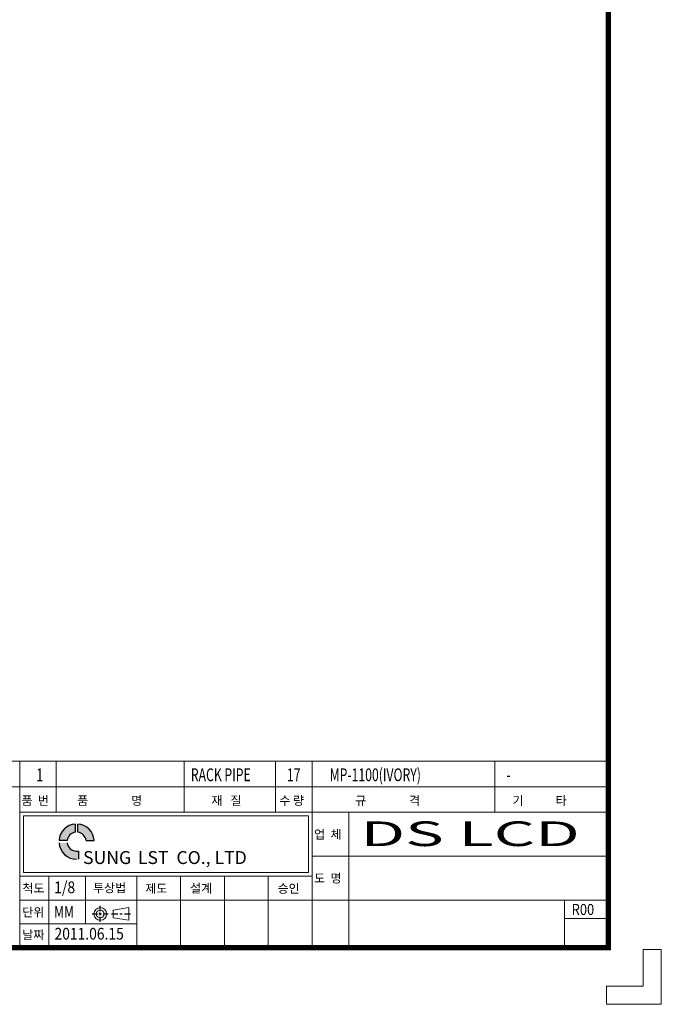
# Model space of a CAD drawing. Units: millimetres. Extents: x -16113 to -11467, y -2489 to 775.
# Drawn here: x -12871 to -11467, y -2489 to -335 of the extents above; entities that cross this region are included whole.
import ezdxf
from ezdxf.enums import TextEntityAlignment as Align

# ---------------------------------------------------------------- set-up
doc = ezdxf.new("R2010")
doc.units = ezdxf.units.MM
doc.header["$LTSCALE"] = 24
doc.linetypes.add('CENTER', pattern=[50.800000000000004, 31.75, -6.35, 6.35, -6.35])
doc.layers.get('0').update_dxf_attribs({"lineweight": 13})
for name, color, linetype in [('2', 2, 'CENTER'), ('7', 7, 'Continuous'), ('D', 6, 'Continuous'), ('RD', 1, 'Continuous')]:
    doc.layers.add(name, color=color, linetype=linetype)
doc.styles.add('D', font='romand.shx', dxfattribs={"width": 0.7, "oblique": 10, "bigfont": 'cgrd.shx'})
doc.styles.add('s', font='romans.shx', dxfattribs={"width": 0.7, "bigfont": 'whgtxt.shx'})
doc.styles.add('S1', font='Dotum.ttf')

# ---------------------------------------------------------------- blocks, each defined once
blk = doc.blocks.new('O-2')
at = {"layer": 'RD'}
h = blk.add_hatch(color=256, dxfattribs=at)
edge = h.paths.add_edge_path()
edge.add_line((416.8424440111655, 36.51453981586837), (419.0674114468914, 36.51453981586837))
edge.add_ellipse((414.2643962441166, 36.19304070476119), major_axis=(-3.403844645436868, 3.403844645436866), ratio=0.9999999999999956, start_angle=228.8294912102351, end_angle=311.1705087977908)
edge.add_line((414.5858953548841, 40.99605591255767), (414.5858953548841, 38.77108847450233))
edge.add_ellipse((414.2643962441186, 36.1930407047592), major_axis=(-1.837075389642501, 1.8370753896425), ratio=0.9999999999999694, start_angle=232.10845371536868, end_angle=307.89154629951065, ccw=False)
edge = h.paths.add_edge_path()
edge.add_line((409.4613810413418, 36.51453981586837), (411.6863484770711, 36.51453981586837))
edge.add_ellipse((414.2643962441161, 36.19304070476136), major_axis=(1.837075389641155, 1.837075389641155), ratio=0.999999999999929, start_angle=52.10845370053221, end_angle=127.89154628467199, ccw=False)
edge.add_line((413.9428971333491, 38.77108847450233), (413.9428971333491, 40.99605591255767))
edge.add_ellipse((414.2643962441166, 36.19304070476119), major_axis=(3.403844645436868, 3.403844645436866), ratio=0.9999999999999952, start_angle=48.82949120220926, end_angle=131.1705087897649)
edge = h.paths.add_edge_path()
edge.add_line((411.6863484770711, 35.87154159365775), (409.4613810413418, 35.87154159365775))
edge.add_ellipse((414.2643962441189, 36.19304070476301), major_axis=(3.403844645438286, 3.403844645438285), ratio=0.9999999999999976, start_angle=138.8294912102093, end_angle=224.9999999999935)
edge.add_line((414.2643962441182, 31.3792774404568), (414.7768253185072, 31.3792774404568))
edge.add_line((414.7768253185072, 31.3792774404568), (414.7768253185072, 33.59502377227162))
edge.add_line((414.7768253185072, 33.59502377227159), (414.2643962441182, 33.59502377227159))
edge.add_ellipse((414.2643962441177, 36.19304070476329), major_axis=(-1.837075389642058, 1.837075389642057), ratio=0.9999999999999956, start_angle=52.108453715288476, end_angle=135.0000000000089, ccw=False)
at = {"color": 3}
for p, q in [((358.6926765721787, 58.22606977163196), (398.6926765721787, 58.22606977163196)), ((398.6926765721787, 58.22606977163196), (559.6926765721787, 58.22606977163196)), ((398.6926765721773, 43.95160829817465), (398.6926765721787, 58.22606977163196)), ((398.6926765721773, 43.95160829817465), (398.6926765721787, 58.22606977163196)), ((398.6926765721787, 58.22606977163196), (398.692676572201, 7.226069771631956)), ((408.6926765721787, 58.22606977163196), (408.6926765721771, 44.22606977163196)), ((443.6926765721782, 58.22606977163196), (443.6926765721771, 44.22606977163196)), ((468.6926765721787, 58.22606977163196), (468.6926765721773, 44.22606977163196)), ((478.6926765721782, 58.22606977163196), (478.6926765721773, 44.22606977163196)), ((528.6926765721787, 58.22606977163196), (528.6926765721773, 44.22606977163196)), ((559.692676572201, 7.226069771631956), (559.692676572201, 58.22606977163196)), ((358.6926765721787, 51.22606977163196), (398.6926765721787, 51.22606977163196)), ((398.6926765721787, 51.22606977163196), (559.6926765721787, 51.22606977163196)), ((398.6926765721778, 44.22606977163196), (478.6926765721773, 44.22606977163196)), ((478.6926765721773, 44.22606977163196), (478.6926765721782, 7.226069771631956)), ((478.6926765721771, 44.22606977163196), (559.6926765721773, 44.22606977163196)), ((488.6926765721773, 44.22606977163196), (488.6926765721787, 7.226069771631956)), ((478.6926765721782, 32.22606977163196), (559.6926765721787, 32.22606977163196)), ((398.6926765721787, 26.72606977163196), (478.6926765721782, 26.72606977163196)), ((406.6926765721785, 26.72606977163196), (406.6926765721782, 7.226069771631956)), ((416.6926765721787, 26.72606977163196), (416.6926765721787, 13.72606977163196)), ((430.6926765721787, 26.72606977163196), (430.6926765721782, 7.226069771631956)), ((442.6926765721787, 26.72606977163196), (442.6926765721782, 7.226069771631956)), ((454.6926765721787, 26.72606977163196), (454.6926765721782, 7.226069771631956)), ((466.6926765721787, 26.72606977163196), (466.6926765721782, 7.226069771631956)), ((398.6926765721787, 20.22606977163196), (478.6926765721782, 20.22606977163196)), ((478.6926765721782, 20.22606977163196), (559.6926765721787, 20.22606977163196)), ((547.6926765721787, 20.22606977163196), (547.6926765721787, 7.226069771631956)), ((398.6926765721787, 13.72606977163196), (430.6926765721782, 13.72606977163196)), ((547.6926765721787, 15.22606977163196), (559.6926765721787, 15.22606977163196)), ((398.692676572201, 7.226069771631956), (559.692676572201, 7.226069771631956))]:
    blk.add_line(p, q, dxfattribs=at)
at = {"color": 4}
for p, q in [((424.2908053486121, 17.50106895412057), (428.5791871393694, 18.17894188144106)), ((424.2908053486121, 17.50106895412057), (424.2908053486121, 15.37091339077728)), ((428.5791871393694, 14.69304046345684), (428.5791871393694, 18.17894188144106)), ((424.2908053486121, 15.37091339077728), (428.5791871393694, 14.69304046345684))]:
    blk.add_line(p, q, dxfattribs=at)
at = {"color": 5}
for p, q in [((569.192676572201, -3.273930228368101), (569.192676572201, 6.726069771631956)), ((569.192676572201, 6.726069771631956), (574.192676572201, 6.726069771631956)), ((574.192676572201, -8.273930228368101), (574.192676572201, 6.726069771631956)), ((559.192676572201, -3.273930228368103), (569.192676572201, -3.273930228368101)), ((559.192676572201, -8.273930228368103), (559.192676572201, -3.273930228368103)), ((559.192676572201, -8.273930228368103), (574.192676572201, -8.273930228368101))]:
    blk.add_line(p, q, dxfattribs=at)
at = {"color": 3, "const_width": 1.5}
blk.add_lwpolyline([(7.892676572177038, 7.226069771631956), (559.692676572201, 7.226069771631956), (559.692676572201, 384.2264823063494), (7.892676572177038, 384.2264823063494)], close=True, dxfattribs=at)
at = {"color": 3}
for points in [[(478.6926765721771, 44.22606977163196), (398.6926765721787, 44.22606977163196), (398.6926765721787, 26.72606977163196), (478.6926765721771, 26.72606977163196)], [(477.6926765721771, 43.22606977163196), (399.6926765721787, 43.22606977163196), (399.6926765721787, 27.72606977163196), (477.6926765721771, 27.72606977163196)]]:
    blk.add_lwpolyline(points, close=True, dxfattribs=at)
at = {"color": 4}
for radius in [1.742950708997613, 1.065077781667858]:
    blk.add_circle((420.7192770447439, 16.43599117244219), radius, dxfattribs=at)
at = {"layer": '2'}
for p, q in [((418.5149309503306, 16.43599117244219), (419.9554467636628, 16.43599117244219)), ((420.3748479675025, 16.43599117244219), (421.0637061219861, 16.43599117244219)), ((420.7192770447439, 17.1998214536182), (420.7192770447439, 18.64033726688302)), ((420.7192770447439, 16.09156209518665), (420.7192770447439, 16.78042024971131)), ((421.483107325934, 16.43599117244219), (422.8935342942139, 16.43599117244219)), ((423.7643678489353, 16.43599117244219), (425.5271870414342, 16.43599117244219)), ((426.0782735650646, 16.43599117244219), (426.7671317195484, 16.43599117244219)), ((427.3182182431794, 16.43599117244219), (428.9792130433241, 16.43599117244219)), ((420.7192770447439, 14.23164507800141), (420.7192770447439, 15.6721608912797))]:
    blk.add_line(p, q, dxfattribs=at)
at = {"layer": 'RD'}
for p, q in [((413.9428971333491, 38.77108847450233), (413.9428971333491, 41.00342821340445)), ((414.5858953548841, 38.77108847450233), (414.5858953548841, 41.00342821340445)), ((411.6863484770911, 36.51453981586843), (409.4613810413584, 36.51453981586843)), ((416.8424440111421, 36.51453981586843), (419.0674114468782, 36.51453981586843)), ((414.2643962441182, 33.59502377227165), (414.7768253185072, 33.59502377227165)), ((414.7768253185072, 33.59502377227165), (414.7768253185072, 31.3792774404568))]:
    blk.add_line(p, q, dxfattribs=at)
for major_axis, ratio, start_param, end_param in [((-3.403844645436092, 3.403844645436092), 0.9999999999999932, -0.7185609332340038, 0.7185609331116161), ((3.403844645436135, 3.403844645436135), 0.9999999999999626, 5.564624374067955, 7.001746240413581), ((1.837075389642614, 1.837075389642614), 0.9999999999998856, 0.9094640852200438, 2.232128568122021), ((-1.837075389642517, 1.837075389642517), 0.9999999999999756, 4.051056739057522, 5.373721221959542), ((-3.403844645436095, 3.403844645436095), 0.9999999999999927, 0.8522353936832872, 2.356194490192341), ((-1.837075389642548, 1.837075389642548), 0.9999999999999215, 0.9094640854677545, 2.356194490192305)]:
    blk.add_ellipse((414.2643962441182, 36.19304070475977), major_axis=major_axis, ratio=ratio, start_param=start_param, end_param=end_param, dxfattribs=at)
at = {"color": 1, "style": 'S1'}
for s, p in [('품  번', (399.2012706464584, 46.22606977163196)), ('품                명', (414.413713420658, 46.22606977163196)), ('재   질', (451.1281927128919, 46.22606977163196)), ('수 량', (469.7254545677542, 46.22606977163196)), ('규                격', (490.472022788234, 46.22606977163196)), ('기            타', (533.5020848289573, 46.22606977163196)), ('척도', (399.448455559191, 22.25588158373688)), ('투상법', (418.7643795076053, 22.34737208750965)), ('제도', (433.0524177425361, 22.20415020416982)), ('설계', (445.2901845487158, 22.24926443631637)), ('승인', (469.2421413737557, 22.20415020416982)), ('단위', (399.4113577507187, 15.70876174757996)), ('날짜', (399.4113577507187, 9.521402075633773))]:
    blk.add_text(s, height=2.401168396410049, dxfattribs=at).set_placement(p)
at = {"layer": '7', "color": 1, "style": 'S1'}
for s, p in [('업  체', (479.2072489212821, 36.97808839476028)), ('도  명', (479.2072489212824, 24.99573604242192))]:
    blk.add_text(s, height=2.401168396410049, dxfattribs=at).set_placement(p)
at = {"layer": 'RD', "style": 'S1'}
for s, p in [('SUNG ', (416.0237898027158, 30.08267351104604)), ('  LST  CO., LTD', (428.8657220110106, 30.07747397685335))]:
    blk.add_text(s, height=3.534805400096614, dxfattribs=at).set_placement(p)
blk = doc.blocks.new('title_r')
at = {"layer": 'D', "color": 3, "oblique": 10}
for tag, height, style, width, p, p2 in [('TITLE_NAME', 6.75, 'D', 1.009025648479997, (13.20157863100451, 8.256371267267742), (73.20256808526148, 8.256371267267742)), ('PROJECT_NAME', 6.75, 'D', 0.7579596237490064, (13.262597995585, -3.472709183779376), (72.22102872863269, -3.472709183779376)), ('SCALE', 3.2, 's', 0.7165655922891353, (-70.59958356350853, -4.617157356065764), (-64.81246335149723, -4.617157356065764)), ('REV_NO', 3, 's', 0.7453099377814439, (70.9661609701767, -10.57297662020972), (77.14158616893724, -10.57297662020972)), ('UNIT', 3.2, 's', 0.8145894850602565, (-70.60279909285887, -11.34950748661713), (-65.14117054540725, -11.34950748661713)), ('DWG.NO', 4, 's', 2.411161205354364, (12.1801886778178, -14.75895541422464), (65.91463839714362, -14.75895541422464)), ('REV_DATE', 3.2, 's', 0.8071109179336272, (-70.4639603358678, -17.3011188590619), (-51.52375746169201, -17.3011188590619)), ('REF.DWG.NO', 3.6, 's', 1.089781601212429, (-43.03338310986416, -25.44530512758021), (-8.471738042841423, -25.44530512758021))]:
    blk.add_attdef(tag, text='', height=height, dxfattribs=dict(at, style=style, width=width)).set_placement(p, p2, align=Align.FIT)
blk = doc.blocks.new('plist')
at = {"layer": 'D', "color": 3, "style": 's', "oblique": 10, "width": 0.7}
for tag, p in [('NO', (5.5, 1.499999999999972)), ("Q'TY", (74.9451743317559, 1.499999999999915))]:
    blk.add_attdef(tag, text='', height=3.5, dxfattribs=at).set_placement(p, align=Align.CENTER)
for tag, p in [('NAME', (13.45997950624846, 1.499999999999943)), ("MAT'L", (46.81155793254229, 1.499999999999915)), ('SIZE', (84.79963799340807, 1.499999999999886)), ('REMARK', (133.1326629271471, 1.499999999999886))]:
    blk.add_attdef(tag, p, '', height=3.5, dxfattribs=at)

msp = doc.modelspace()

# ---------------------------------------------------------------- block references
at = {"xscale": 8, "yscale": 8, "zscale": 8}
msp.add_blockref('O-2', (-16060.38165655026, -2422.775732692107), dxfattribs=at)
msp.add_blockref('plist', (-12870.84024397279, -2012.967174519053), dxfattribs=at).add_auto_attribs({'NO': '1', "MAT'L": 'RACK PIPE', "Q'TY": '17', 'SIZE': 'MP-1100(IVORY)', 'REMARK': '-'})
ref = msp.add_blockref('title_r', (-12230.84024397284, -2208.96717451905), dxfattribs=dict(xscale=8, yscale=8, zscale=8))
ref.add_attrib('TITLE_NAME', 'DS LCD', dxfattribs={"layer": 'D', "color": 3, "height": 54, "style": 'D', "oblique": 10, "width": 1.681709414133298}).set_placement((-12125.2276149248, -2142.916204380908), (-11645.21969929075, -2142.916204380908), align=Align.FIT)
ref.add_attrib('UNIT', 'MM', dxfattribs={"layer": 'D', "color": 3, "height": 25.6, "style": 's', "oblique": 10, "width": 0.8145894850602694}).set_placement((-12795.6626367157, -2299.763234411987), (-12751.96960833609, -2299.763234411987), align=Align.FIT)
ref.add_attrib('SCALE', '1/8', dxfattribs={"layer": 'D', "color": 3, "height": 25.6, "style": 's', "oblique": 10, "width": 0.6436945151072968}).set_placement((-12795.63691248091, -2245.904433367575), (-12749.33995078481, -2245.904433367575), align=Align.FIT)
ref.add_attrib('REV_NO', 'R00', dxfattribs={"layer": 'D', "color": 3, "height": 24, "style": 's', "oblique": 10, "width": 0.7453099377813204}).set_placement((-11663.11095621142, -2293.550987480728), (-11613.70755462135, -2293.550987480728), align=Align.FIT)
ref.add_attrib('REV_DATE', '2011.06.15', dxfattribs={"layer": 'D', "color": 3, "height": 25.6, "style": 's', "oblique": 10, "width": 0.7022320980891212}).set_placement((-12794.55192665977, -2347.376125391545), (-12643.03030366637, -2347.376125391545), align=Align.FIT)

doc.saveas('drawing.dxf')
